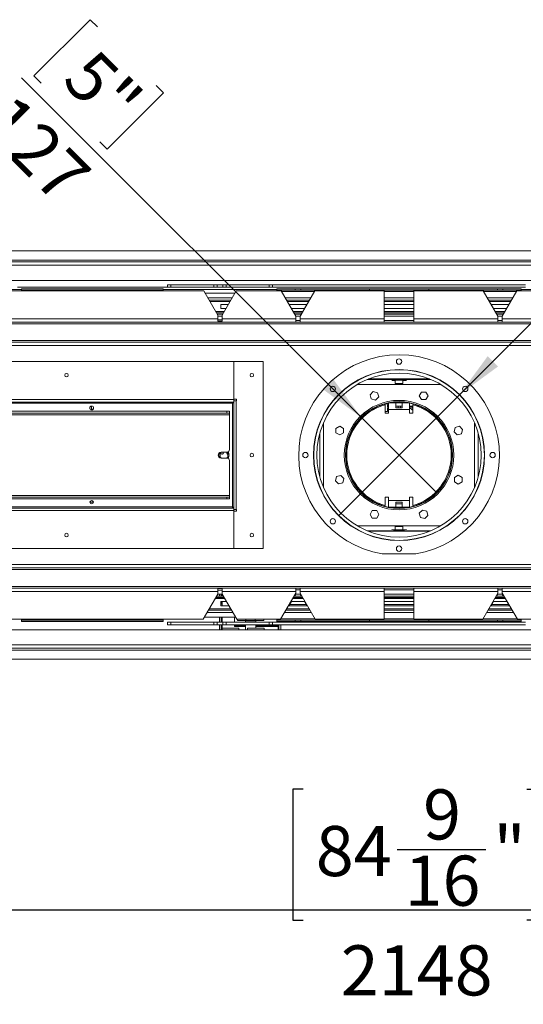
# Model space of a CAD drawing. Units: millimetres. Extents: x 0 to 210, y 0 to 297.
# Drawn here: x 89 to 124, y 192 to 260 of the extents above; entities that cross this region are included whole.
import ezdxf

# ---------------------------------------------------------------- set-up
doc = ezdxf.new("R2010")
doc.units = ezdxf.units.MM
doc.layers.add('FORMAT', color=7, linetype='Continuous')
doc.styles.add('SLDTEXTSTYLE0', font='TXT', dxfattribs={"width": 0.75})
doc.dimstyles.new('SLDDIMSTYLE1', dxfattribs={"dimtxt": 3.5, "dimasz": 3.302, "dimexe": 0, "dimexo": 0.0625, "dimgap": 0.875, "dimtad": 1, "dimdec": 0, "dimlfac": 17, "dimrnd": 1e-09, "dimzin": 12, "dimdsep": 46, "dimtxsty": 'SLDTEXTSTYLE0', "dimsah": 1, "dimcen": 0.09, "dimadec": 0, "dimazin": 3, "dimtfac": 1, "dimtdec": 0, "dimtofl": 0, "dimtmove": 0, "dimatfit": 3, "dimfxl": 0, "dimfrac": 2, "dimtolj": 1, "dimtzin": 12, "dimarcsym": 0})
doc.dimstyles.new('SLDDIMSTYLE2', dxfattribs={"dimtxt": 3.5, "dimasz": 3.302, "dimexe": 0, "dimexo": 0.0625, "dimgap": 0.875, "dimtad": 1, "dimdec": 0, "dimlfac": 17, "dimrnd": 1e-09, "dimzin": 12, "dimdsep": 46, "dimtxsty": 'SLDTEXTSTYLE0', "dimblk1": 'NONE', "dimsah": 1, "dimcen": 0, "dimadec": 0, "dimazin": 3, "dimtfac": 1, "dimtdec": 0, "dimtmove": 0, "dimatfit": 3, "dimldrblk": 'NONE', "dimfxl": 0, "dimfrac": 2, "dimtolj": 1, "dimtzin": 12, "dimarcsym": 0})

# ---------------------------------------------------------------- blocks, each defined once
blk = doc.blocks.new('_D_3')
at = {"layer": 'FORMAT'}
for p, q in [((108.741, 206.729), (108.03, 206.729)), ((108.03, 206.729), (108.03, 197.575)), ((124.358, 206.729), (125.069, 206.729)), ((125.069, 206.729), (125.069, 197.575)), ((115.315, 202.511), (121.513, 202.511)), ((53.373, 161.32), (53.373, 199.287)), ((179.726, 161.32), (179.726, 199.287)), ((179.726, 198.287), (53.373, 198.287)), ((108.03, 197.575), (108.741, 197.575)), ((125.069, 197.575), (124.358, 197.575))]:
    blk.add_line(p, q, dxfattribs=at)
for points in [[(53.373, 198.287), (56.675, 197.779), (56.675, 198.795)], [(179.726, 198.287), (176.424, 198.795), (176.424, 197.779)]]:
    blk.add_solid(points, dxfattribs=at)
at = {"layer": 'FORMAT', "char_height": 3.5, "attachment_point": 1, "style": 'SLDTEXTSTYLE0'}
for s, insert in [('9', (117.121, 206.715)), ('"', (122.026, 204.158)), ('84', (109.63, 204.158)), ('16', (115.828, 202.087)), ('2148', (111.377, 195.82))]:
    blk.add_mtext(s, dxfattribs=dict(at, insert=insert))
blk = doc.blocks.new('_D_10')
at = {"layer": 'FORMAT'}
for p, q in [((93.881, 260.494), (89.952, 256.566)), ((94.384, 259.992), (93.881, 260.494)), ((112.801, 232.713), (89.074, 256.441)), ((89.952, 256.566), (90.455, 256.063)), ((98.993, 255.383), (95.064, 251.454)), ((98.49, 255.885), (98.993, 255.383)), ((95.064, 251.454), (94.561, 251.957)), ((112.801, 232.713), (118.084, 227.431))]:
    blk.add_line(p, q, dxfattribs=at)
blk.add_solid([(112.801, 232.713), (110.825, 235.407), (110.107, 234.689)], dxfattribs=at)
at = {"layer": 'FORMAT', "char_height": 3.5, "attachment_point": 1, "rotation": 315, "style": 'SLDTEXTSTYLE0'}
for s, insert in [('5"', (94.274, 258.625)), ('127', (88.524, 255.511))]:
    blk.add_mtext(s, dxfattribs=dict(at, insert=insert))
blk = doc.blocks.new('_NONE')
blk = doc.blocks.new('_D_11')
at = {"layer": 'FORMAT'}
for p, q in [((136.501, 259.992), (137.003, 260.494)), ((137.003, 260.494), (140.932, 256.566)), ((119.656, 234.286), (141.811, 256.441)), ((140.932, 256.566), (140.429, 256.063)), ((132.394, 255.885), (131.892, 255.383)), ((131.892, 255.383), (135.82, 251.454)), ((135.82, 251.454), (136.323, 251.957)), ((119.656, 234.286), (111.229, 225.859))]:
    blk.add_line(p, q, dxfattribs=at)
blk.add_solid([(119.656, 234.286), (122.35, 236.261), (121.631, 236.98)], dxfattribs=at)
at = {"layer": 'FORMAT', "char_height": 3.5, "attachment_point": 1, "rotation": 45, "style": 'SLDTEXTSTYLE0'}
for s, insert in [('8"', (133.761, 255.775)), ('203', (136.875, 250.025))]:
    blk.add_mtext(s, dxfattribs=dict(at, insert=insert))

msp = doc.modelspace()

# ---------------------------------------------------------------- linework, layer by layer
at = {"color": 7, "linetype": 'Continuous', "lineweight": 15}
for p, q in [((55.589, 244.337), (175.295, 244.337)), ((178.619, 243.572), (52.266, 243.572)), ((175.295, 243.69), (55.589, 243.69)), ((178.619, 243.337), (52.266, 243.337)), ((52.266, 242.278), (178.619, 242.278)), ((81.148, 241.64), (89.089, 241.64)), ((101.804, 241.543), (86.294, 241.543)), ((89.089, 241.602), (89.089, 241.69)), ((89.089, 241.69), (98.972, 241.69)), ((89.089, 241.602), (98.972, 241.602)), ((89.089, 241.602), (89.089, 241.543)), ((98.972, 241.602), (98.972, 241.69)), ((98.972, 241.64), (106.913, 241.64)), ((98.972, 241.543), (98.972, 241.602)), ((99.266, 241.797), (99.266, 241.973)), ((99.266, 241.973), (99.501, 241.973)), ((99.501, 241.797), (99.266, 241.797)), ((99.501, 241.973), (99.501, 241.797)), ((102.516, 241.973), (99.501, 241.973)), ((102.516, 241.797), (99.501, 241.797)), ((102.788, 239.839), (101.804, 241.543)), ((102.516, 241.797), (102.516, 241.973)), ((102.516, 241.973), (102.751, 241.973)), ((102.751, 241.797), (102.516, 241.797)), ((102.751, 241.973), (102.751, 241.797)), ((102.751, 241.973), (103.133, 241.973)), ((102.751, 241.797), (103.133, 241.797)), ((104.081, 241.543), (103.097, 239.839)), ((103.133, 241.797), (103.133, 241.973)), ((103.133, 241.973), (103.369, 241.973)), ((103.369, 241.797), (103.133, 241.797)), ((103.369, 241.973), (103.369, 241.797)), ((106.383, 241.973), (103.369, 241.973)), ((106.383, 241.797), (103.369, 241.797)), ((107.211, 241.543), (104.081, 241.543)), ((106.383, 241.797), (106.383, 241.973)), ((106.383, 241.973), (106.619, 241.973)), ((106.619, 241.797), (106.383, 241.797)), ((106.619, 241.973), (106.619, 241.797)), ((106.619, 241.973), (124.266, 241.973)), ((106.619, 241.797), (124.266, 241.797)), ((106.913, 241.602), (106.913, 241.69)), ((106.913, 241.69), (108.192, 241.69)), ((106.913, 241.602), (108.192, 241.602)), ((106.913, 241.602), (106.913, 241.543)), ((108.23, 239.778), (107.211, 241.543)), ((108.192, 241.602), (108.192, 241.69)), ((108.575, 241.69), (108.192, 241.69)), ((108.192, 241.602), (108.575, 241.602)), ((109.558, 241.543), (108.539, 239.778)), ((108.575, 241.602), (108.575, 241.69)), ((108.575, 241.69), (113.369, 241.69)), ((108.575, 241.602), (113.369, 241.602)), ((114.413, 241.543), (109.558, 241.543)), ((113.369, 241.602), (113.369, 241.69)), ((113.369, 241.69), (117.516, 241.69)), ((113.369, 241.602), (117.516, 241.602)), ((114.413, 241.543), (114.413, 239.602)), ((116.472, 239.602), (116.472, 241.543)), ((121.327, 241.543), (116.472, 241.543)), ((117.516, 241.602), (117.516, 241.69)), ((117.516, 241.69), (122.31, 241.69)), ((117.516, 241.602), (122.31, 241.602)), ((122.345, 239.778), (121.327, 241.543)), ((122.31, 241.602), (122.31, 241.69)), ((122.692, 241.69), (122.31, 241.69)), ((122.31, 241.602), (122.692, 241.602)), ((123.673, 241.543), (122.654, 239.778)), ((122.692, 241.602), (122.692, 241.69)), ((122.692, 241.69), (123.972, 241.69)), ((122.692, 241.602), (123.972, 241.602)), ((126.804, 241.543), (123.673, 241.543)), ((123.972, 241.602), (123.972, 241.69)), ((123.972, 241.64), (131.913, 241.64)), ((123.972, 241.543), (123.972, 241.602)), ((101.889, 241.396), (103.996, 241.396)), ((103.707, 240.896), (102.177, 240.896)), ((109.184, 240.896), (107.585, 240.896)), ((116.472, 240.896), (114.413, 240.896)), ((123.3, 240.896), (121.7, 240.896)), ((103.001, 240.602), (103.537, 240.602)), ((103.001, 240.307), (103.001, 240.602)), ((103.367, 240.307), (103.001, 240.307)), ((107.755, 240.602), (109.015, 240.602)), ((108.845, 240.307), (107.925, 240.307)), ((108.844, 240.307), (109.014, 240.602)), ((114.413, 240.602), (116.472, 240.602)), ((116.472, 240.307), (114.413, 240.307)), ((121.87, 240.602), (123.13, 240.602)), ((121.87, 240.602), (122.04, 240.307)), ((122.96, 240.307), (122.04, 240.307)), ((102.788, 239.602), (85.276, 239.602)), ((103.198, 240.013), (102.687, 240.013)), ((103.147, 239.925), (102.738, 239.925)), ((102.788, 239.602), (102.788, 239.839)), ((102.788, 239.778), (103.097, 239.778)), ((102.788, 239.602), (102.788, 239.427)), ((102.788, 239.514), (103.097, 239.514)), ((102.788, 239.427), (103.097, 239.427)), ((103.097, 239.839), (103.097, 239.602)), ((103.097, 239.427), (103.097, 239.602)), ((108.23, 239.602), (103.097, 239.602)), ((108.675, 240.013), (108.094, 240.013)), ((108.624, 239.925), (108.145, 239.925)), ((108.23, 239.778), (108.539, 239.778)), ((108.23, 239.602), (108.23, 239.778)), ((108.23, 239.602), (108.23, 239.366)), ((108.23, 239.484), (108.539, 239.484)), ((108.539, 239.778), (108.624, 239.925)), ((108.539, 239.778), (108.539, 239.602)), ((114.413, 239.602), (108.539, 239.602)), ((108.539, 239.366), (108.539, 239.602)), ((116.472, 240.013), (114.413, 240.013)), ((116.472, 239.925), (114.413, 239.925)), ((114.413, 239.778), (116.472, 239.778)), ((114.413, 239.602), (114.413, 239.366)), ((114.413, 239.484), (116.472, 239.484)), ((122.345, 239.602), (116.472, 239.602)), ((116.472, 239.366), (116.472, 239.602)), ((122.79, 240.013), (122.21, 240.013)), ((122.739, 239.925), (122.26, 239.925)), ((122.261, 239.925), (122.346, 239.778)), ((122.345, 239.778), (122.654, 239.778)), ((122.345, 239.602), (122.345, 239.778)), ((122.345, 239.602), (122.345, 239.366)), ((122.345, 239.484), (122.654, 239.484)), ((122.654, 239.778), (122.654, 239.602)), ((122.654, 239.366), (122.654, 239.602)), ((127.788, 239.602), (122.654, 239.602)), ((108.23, 239.366), (85.276, 239.366)), ((108.23, 239.366), (108.539, 239.366)), ((114.413, 239.366), (108.539, 239.366)), ((114.413, 239.366), (116.472, 239.366)), ((122.345, 239.366), (116.472, 239.366)), ((122.345, 239.366), (122.654, 239.366)), ((145.609, 239.366), (122.654, 239.366)), ((172.501, 237.954), (58.383, 237.954)), ((103.898, 236.602), (62.899, 236.602)), ((103.898, 233.954), (103.898, 236.602)), ((103.915, 236.602), (103.915, 233.984)), ((105.957, 236.602), (103.915, 236.602)), ((105.957, 236.602), (105.957, 223.543)), ((115.18, 235.366), (113.236, 235.366)), ((117.576, 235.396), (113.308, 235.396)), ((115.18, 235.366), (115.18, 235.295)), ((115.18, 235.366), (115.225, 235.366)), ((115.225, 235.297), (115.225, 235.366)), ((115.225, 235.366), (115.66, 235.366)), ((115.66, 235.297), (115.66, 235.366)), ((115.66, 235.366), (115.705, 235.366)), ((115.705, 235.295), (115.705, 235.366)), ((117.648, 235.366), (115.705, 235.366)), ((103.915, 235.072), (103.898, 235.072)), ((115.18, 235.276), (115.18, 235.072)), ((115.705, 235.072), (115.18, 235.072)), ((115.705, 235.072), (115.705, 235.276)), ((103.898, 233.954), (62.899, 233.954)), ((103.898, 233.954), (103.898, 233.778)), ((103.915, 233.984), (104.092, 233.984)), ((104.092, 233.984), (104.092, 233.866)), ((113.647, 234.512), (113.428, 234.293)), ((113.428, 234.293), (113.508, 233.995)), ((113.508, 233.995), (113.807, 233.915)), ((113.945, 234.432), (113.647, 234.512)), ((113.807, 233.915), (114.025, 234.133)), ((114.025, 234.133), (113.945, 234.432)), ((117.003, 234.481), (116.849, 234.213)), ((116.849, 234.213), (117.003, 233.946)), ((117.312, 234.481), (117.003, 234.481)), ((117.003, 233.946), (117.312, 233.946)), ((117.467, 234.213), (117.312, 234.481)), ((117.312, 233.946), (117.467, 234.213)), ((103.898, 233.778), (62.899, 233.778)), ((103.81, 233.69), (62.986, 233.69)), ((93.972, 233.498), (93.972, 233.293)), ((93.972, 233.293), (94.097, 233.293)), ((103.81, 226.454), (103.81, 233.69)), ((103.898, 233.866), (104.075, 233.866)), ((103.898, 226.278), (103.898, 233.866)), ((104.075, 226.278), (104.075, 233.866)), ((104.092, 233.866), (104.075, 233.866)), ((114.466, 233.652), (114.707, 233.652)), ((114.466, 233.586), (114.466, 233.652)), ((114.472, 233.588), (114.472, 233.013)), ((114.707, 233.575), (114.626, 233.575)), ((114.626, 233.575), (114.626, 233.422)), ((114.626, 233.422), (114.707, 233.422)), ((114.707, 233.345), (114.626, 233.345)), ((114.626, 233.345), (114.626, 233.108)), ((114.707, 233.249), (114.707, 233.71)), ((114.707, 233.013), (114.707, 233.249)), ((116.178, 233.249), (114.707, 233.249)), ((115.225, 233.719), (114.752, 233.719)), ((115.225, 233.719), (115.225, 233.366)), ((115.225, 233.719), (115.66, 233.719)), ((115.225, 233.484), (115.66, 233.484)), ((115.66, 233.366), (115.225, 233.366)), ((115.386, 233.366), (115.386, 233.484)), ((115.547, 233.484), (115.547, 233.366)), ((115.66, 233.366), (115.66, 233.719)), ((116.132, 233.719), (115.66, 233.719)), ((116.178, 233.71), (116.178, 233.249)), ((116.178, 233.484), (116.413, 233.484)), ((116.178, 233.422), (116.225, 233.422)), ((116.178, 233.249), (116.178, 233.013)), ((116.413, 233.368), (116.361, 233.359)), ((116.361, 233.359), (116.413, 233.336)), ((116.413, 233.013), (116.413, 233.588)), ((116.731, 233.484), (116.904, 233.484)), ((116.858, 233.433), (116.858, 233.484)), ((117.018, 233.433), (117.018, 233.429)), ((117.018, 233.429), (117.027, 233.429)), ((117.18, 233.352), (117.037, 233.352)), ((63.192, 232.896), (103.604, 232.896)), ((63.369, 233.131), (103.428, 233.131)), ((63.369, 233.013), (103.428, 233.013)), ((103.428, 233.013), (103.428, 233.131)), ((103.428, 233.131), (103.604, 233.131)), ((103.604, 233.013), (103.428, 233.013)), ((103.604, 233.131), (103.604, 233.013)), ((103.604, 232.896), (103.604, 233.013)), ((103.604, 230.454), (103.604, 232.896)), ((113.312, 233.111), (113.354, 233.117)), ((113.354, 233.117), (113.321, 233.118)), ((114.626, 233.108), (114.472, 233.108)), ((114.472, 233.013), (114.707, 233.013)), ((116.178, 233.013), (116.413, 233.013)), ((117.343, 233.185), (117.464, 233.185)), ((117.578, 233.108), (117.463, 233.108)), ((111.301, 232.096), (111.033, 231.942)), ((111.033, 231.942), (111.033, 231.633)), ((111.569, 231.942), (111.301, 232.096)), ((111.569, 231.633), (111.569, 231.942)), ((119.365, 232.006), (119.285, 231.707)), ((119.663, 232.086), (119.365, 232.006)), ((119.882, 231.867), (119.663, 232.086)), ((119.802, 231.569), (119.882, 231.867)), ((111.033, 231.633), (111.301, 231.478)), ((111.301, 231.478), (111.569, 231.633)), ((119.285, 231.707), (119.503, 231.489)), ((119.503, 231.489), (119.802, 231.569)), ((103.043, 230.278), (102.954, 230.227)), ((102.954, 230.227), (102.954, 229.918)), ((102.954, 229.918), (103.043, 229.866)), ((103.428, 230.278), (103.016, 230.278)), ((103.016, 229.866), (103.428, 229.866)), ((103.489, 230.227), (103.4, 230.278)), ((103.4, 229.866), (103.489, 229.918)), ((103.489, 229.918), (103.489, 230.227)), ((103.604, 227.249), (103.604, 229.69)), ((111.083, 228.575), (111.003, 228.277)), ((111.381, 228.655), (111.083, 228.575)), ((111.6, 228.437), (111.381, 228.655)), ((111.52, 228.138), (111.6, 228.437)), ((119.583, 228.666), (119.316, 228.511)), ((119.316, 228.511), (119.316, 228.202)), ((119.851, 228.511), (119.583, 228.666)), ((119.851, 228.202), (119.851, 228.511)), ((111.003, 228.277), (111.221, 228.058)), ((111.221, 228.058), (111.52, 228.138)), ((112.548, 227.749), (112.631, 227.749)), ((118.253, 227.749), (118.337, 227.749)), ((119.316, 228.202), (119.583, 228.048)), ((119.583, 228.048), (119.851, 228.202)), ((103.604, 227.249), (63.192, 227.249)), ((103.428, 227.131), (63.369, 227.131)), ((103.428, 227.013), (103.428, 227.131)), ((103.428, 227.131), (103.604, 227.131)), ((103.604, 227.131), (103.604, 227.249)), ((103.604, 227.131), (103.604, 227.013)), ((112.814, 227.543), (112.725, 227.543)), ((114.707, 227.131), (114.472, 227.131)), ((114.472, 227.131), (114.472, 226.557)), ((114.707, 226.896), (114.707, 227.131)), ((116.413, 227.131), (116.178, 227.131)), ((116.178, 227.131), (116.178, 226.896)), ((116.413, 226.557), (116.413, 227.131)), ((118.159, 227.543), (118.07, 227.543)), ((62.899, 226.366), (103.898, 226.366)), ((62.986, 226.454), (103.81, 226.454)), ((103.428, 227.013), (63.369, 227.013)), ((94.108, 226.778), (93.865, 226.778)), ((103.604, 227.013), (103.428, 227.013)), ((103.898, 226.366), (103.898, 226.19)), ((113.958, 226.704), (113.881, 226.704)), ((113.972, 226.719), (113.958, 226.704)), ((113.972, 226.664), (113.972, 226.735)), ((114.089, 226.656), (114.089, 226.616)), ((114.707, 226.896), (116.178, 226.896)), ((114.707, 226.434), (114.707, 226.896)), ((114.752, 226.425), (115.225, 226.425)), ((115.225, 226.778), (115.225, 226.425)), ((115.66, 226.778), (115.225, 226.778)), ((115.66, 226.66), (115.225, 226.66)), ((115.225, 226.425), (115.66, 226.425)), ((115.66, 226.425), (115.66, 226.778)), ((115.66, 226.425), (116.132, 226.425)), ((116.178, 226.896), (116.178, 226.434)), ((116.795, 226.616), (116.795, 226.656)), ((116.913, 226.735), (116.913, 226.664)), ((116.928, 226.704), (116.913, 226.72)), ((117.003, 226.704), (116.928, 226.704)), ((62.899, 226.19), (103.898, 226.19)), ((104.075, 226.278), (103.898, 226.278)), ((103.898, 223.543), (103.898, 226.19)), ((103.915, 226.16), (103.915, 223.543)), ((104.092, 226.16), (103.915, 226.16)), ((104.075, 226.278), (104.092, 226.278)), ((104.092, 226.278), (104.092, 226.16)), ((113.572, 226.199), (113.418, 225.931)), ((113.418, 225.931), (113.572, 225.663)), ((113.881, 226.199), (113.572, 226.199)), ((113.572, 225.663), (113.881, 225.663)), ((114.036, 225.931), (113.881, 226.199)), ((113.881, 225.663), (114.036, 225.931)), ((117.078, 226.229), (116.859, 226.011)), ((116.859, 226.011), (116.939, 225.712)), ((116.939, 225.712), (117.238, 225.632)), ((117.376, 226.149), (117.078, 226.229)), ((117.238, 225.632), (117.456, 225.851)), ((117.456, 225.851), (117.376, 226.149)), ((103.898, 225.072), (103.915, 225.072)), ((115.705, 225.072), (115.18, 225.072)), ((115.18, 225.072), (115.18, 224.868)), ((115.705, 224.868), (115.705, 225.072)), ((113.236, 224.778), (115.18, 224.778)), ((113.308, 224.749), (117.576, 224.749)), ((115.18, 224.849), (115.18, 224.778)), ((115.225, 224.778), (115.18, 224.778)), ((115.225, 224.778), (115.225, 224.847)), ((115.66, 224.778), (115.225, 224.778)), ((115.66, 224.778), (115.66, 224.847)), ((115.705, 224.778), (115.66, 224.778)), ((115.705, 224.778), (115.705, 224.849)), ((115.705, 224.778), (117.648, 224.778)), ((62.899, 223.543), (103.898, 223.543)), ((103.915, 223.543), (105.957, 223.543)), ((116.619, 223.164), (114.266, 223.164)), ((172.501, 222.19), (58.383, 222.19)), ((85.276, 220.778), (108.23, 220.778)), ((102.788, 220.543), (85.276, 220.543)), ((102.788, 220.366), (101.769, 218.602)), ((102.703, 220.219), (103.182, 220.219)), ((102.788, 220.746), (103.097, 220.746)), ((102.788, 220.746), (102.788, 220.543)), ((102.788, 220.645), (103.097, 220.645)), ((102.788, 220.543), (102.788, 220.366)), ((102.788, 220.366), (103.097, 220.366)), ((102.898, 220.366), (102.898, 220.219)), ((103.031, 220.366), (103.031, 220.219)), ((103.089, 220.366), (103.089, 220.219)), ((103.097, 220.543), (103.097, 220.746)), ((108.23, 220.543), (103.097, 220.543)), ((103.097, 220.366), (103.097, 220.543)), ((104.116, 218.602), (103.097, 220.366)), ((108.23, 220.427), (107.176, 218.602)), ((108.11, 220.219), (108.659, 220.219)), ((108.23, 220.366), (108.145, 220.219)), ((108.195, 220.366), (108.574, 220.366)), ((108.23, 220.778), (108.23, 220.543)), ((108.539, 220.778), (108.23, 220.778)), ((108.539, 220.66), (108.23, 220.66)), ((108.23, 220.543), (108.23, 220.427)), ((108.539, 220.778), (114.413, 220.778)), ((108.539, 220.543), (108.539, 220.778)), ((108.539, 220.427), (108.539, 220.543)), ((114.413, 220.543), (108.539, 220.543)), ((109.593, 218.602), (108.539, 220.427)), ((108.624, 220.219), (108.539, 220.366)), ((114.413, 220.778), (114.413, 220.543)), ((116.472, 220.778), (114.413, 220.778)), ((114.413, 220.66), (116.472, 220.66)), ((114.413, 220.543), (114.413, 218.602)), ((114.413, 220.366), (116.472, 220.366)), ((114.413, 220.219), (116.472, 220.219)), ((116.472, 220.543), (116.472, 220.778)), ((116.472, 220.778), (122.345, 220.778)), ((116.472, 218.602), (116.472, 220.543)), ((122.345, 220.543), (116.472, 220.543)), ((122.345, 220.427), (121.292, 218.602)), ((122.226, 220.219), (122.774, 220.219)), ((122.346, 220.366), (122.261, 220.219)), ((122.31, 220.366), (122.689, 220.366)), ((122.345, 220.778), (122.345, 220.543)), ((122.654, 220.778), (122.345, 220.778)), ((122.654, 220.66), (122.345, 220.66)), ((122.345, 220.543), (122.345, 220.427)), ((122.654, 220.543), (122.654, 220.778)), ((122.654, 220.778), (145.609, 220.778)), ((127.788, 220.543), (122.654, 220.543)), ((122.654, 220.427), (122.654, 220.543)), ((123.708, 218.602), (122.654, 220.427)), ((122.74, 220.219), (122.655, 220.366)), ((102.652, 220.131), (103.233, 220.131)), ((103.001, 219.837), (103.402, 219.837)), ((103.001, 219.543), (103.001, 219.837)), ((103.031, 219.642), (103.001, 219.642)), ((103.031, 219.631), (103.001, 219.631)), ((103.572, 219.543), (103.001, 219.543)), ((103.031, 219.837), (103.031, 219.631)), ((103.089, 219.837), (103.089, 219.543)), ((109.05, 219.543), (107.72, 219.543)), ((107.924, 219.837), (107.754, 219.543)), ((108.963, 219.631), (107.805, 219.631)), ((108.957, 219.642), (107.812, 219.642)), ((107.89, 219.837), (108.88, 219.837)), ((108.059, 220.131), (108.71, 220.131)), ((109.014, 219.543), (108.844, 219.837)), ((114.413, 220.131), (116.472, 220.131)), ((114.413, 219.837), (116.472, 219.837)), ((116.472, 219.642), (114.413, 219.642)), ((116.472, 219.631), (114.413, 219.631)), ((116.472, 219.543), (114.413, 219.543)), ((123.165, 219.543), (121.835, 219.543)), ((122.04, 219.837), (121.87, 219.543)), ((123.08, 219.631), (121.921, 219.631)), ((123.073, 219.642), (121.928, 219.642)), ((122.005, 219.837), (122.995, 219.837)), ((122.175, 220.131), (122.825, 220.131)), ((123.13, 219.543), (122.961, 219.837)), ((102.142, 219.249), (103.742, 219.249)), ((107.55, 219.249), (109.219, 219.249)), ((114.413, 219.249), (116.472, 219.249)), ((121.665, 219.249), (123.335, 219.249)), ((86.329, 218.602), (101.769, 218.602)), ((89.089, 218.602), (89.089, 218.543)), ((89.089, 218.543), (89.089, 218.454)), ((98.972, 218.543), (89.089, 218.543)), ((98.972, 218.454), (89.089, 218.454)), ((98.972, 218.543), (98.972, 218.602)), ((98.972, 218.543), (98.972, 218.454)), ((99.266, 218.221), (99.266, 218.397)), ((99.266, 218.397), (99.501, 218.397)), ((99.501, 218.221), (99.266, 218.221)), ((99.501, 218.397), (99.501, 218.221)), ((102.516, 218.397), (99.501, 218.397)), ((102.516, 218.221), (99.501, 218.221)), ((104.031, 218.749), (101.854, 218.749)), ((102.516, 218.221), (102.516, 218.397)), ((102.516, 218.397), (102.751, 218.397)), ((102.751, 218.221), (102.516, 218.221)), ((102.751, 218.397), (102.751, 218.221)), ((102.751, 218.397), (103.133, 218.397)), ((102.751, 218.221), (103.133, 218.221)), ((102.898, 218.749), (102.898, 218.397)), ((102.898, 218.221), (102.898, 217.866)), ((103.031, 218.749), (103.031, 218.397)), ((103.031, 218.221), (103.031, 217.866)), ((103.089, 218.749), (103.089, 218.397)), ((103.089, 218.221), (103.089, 217.866)), ((103.133, 218.221), (103.133, 218.397)), ((103.133, 218.397), (103.369, 218.397)), ((103.369, 218.221), (103.133, 218.221)), ((103.369, 218.397), (103.369, 218.221)), ((106.383, 218.397), (103.369, 218.397)), ((106.383, 218.221), (103.369, 218.221)), ((103.96, 218.397), (103.96, 218.749)), ((103.96, 218.162), (103.96, 218.221)), ((103.96, 218.085), (103.96, 218.162)), ((104.725, 218.162), (103.96, 218.162)), ((103.96, 218.085), (104.725, 218.085)), ((104.116, 218.602), (107.176, 218.602)), ((104.169, 218.513), (104.169, 218.602)), ((104.757, 218.513), (104.169, 218.513)), ((104.725, 218.513), (104.725, 218.425)), ((105.436, 218.425), (104.725, 218.425)), ((104.725, 218.425), (104.725, 218.397)), ((104.725, 218.221), (104.725, 217.866)), ((105.404, 218.513), (104.757, 218.513)), ((105.992, 218.513), (105.404, 218.513)), ((105.436, 218.513), (105.436, 218.425)), ((105.436, 218.425), (105.436, 218.397)), ((105.436, 218.221), (105.436, 217.984)), ((107.001, 218.162), (105.436, 218.162)), ((105.436, 218.085), (107.001, 218.085)), ((105.992, 218.513), (105.992, 218.602)), ((106.383, 218.221), (106.383, 218.397)), ((106.383, 218.397), (106.619, 218.397)), ((106.619, 218.221), (106.383, 218.221)), ((106.619, 218.397), (106.619, 218.221)), ((106.619, 218.397), (124.266, 218.397)), ((106.619, 218.221), (124.266, 218.221)), ((106.913, 218.602), (106.913, 218.543)), ((108.192, 218.543), (106.913, 218.543)), ((106.913, 218.543), (106.913, 218.454)), ((108.192, 218.454), (106.913, 218.454)), ((107.001, 218.454), (107.001, 218.397)), ((107.001, 218.221), (107.001, 217.866)), ((107.06, 218.454), (107.06, 218.397)), ((107.06, 218.221), (107.06, 217.866)), ((107.192, 218.454), (107.192, 218.397)), ((107.192, 218.221), (107.192, 217.866)), ((108.192, 218.543), (108.192, 218.454)), ((108.575, 218.543), (108.192, 218.543)), ((108.192, 218.454), (108.575, 218.454)), ((108.575, 218.543), (108.575, 218.454)), ((113.369, 218.543), (108.575, 218.543)), ((113.369, 218.454), (108.575, 218.454)), ((109.593, 218.602), (114.413, 218.602)), ((113.369, 218.543), (113.369, 218.454)), ((117.516, 218.543), (113.369, 218.543)), ((117.516, 218.454), (113.369, 218.454)), ((116.472, 218.602), (121.292, 218.602)), ((117.516, 218.543), (117.516, 218.454)), ((122.31, 218.543), (117.516, 218.543)), ((122.31, 218.454), (117.516, 218.454)), ((122.31, 218.543), (122.31, 218.454)), ((122.692, 218.543), (122.31, 218.543)), ((122.31, 218.454), (122.692, 218.454)), ((122.692, 218.543), (122.692, 218.454)), ((123.972, 218.543), (122.692, 218.543)), ((123.972, 218.454), (122.692, 218.454)), ((123.708, 218.602), (126.769, 218.602)), ((123.972, 218.543), (123.972, 218.602)), ((123.972, 218.543), (123.972, 218.454)), ((178.619, 217.866), (52.266, 217.866)), ((104.266, 217.984), (103.089, 217.984)), ((104.266, 217.866), (104.266, 217.984)), ((104.854, 217.984), (104.854, 217.866)), ((106.031, 217.984), (104.854, 217.984)), ((106.031, 217.866), (106.031, 217.984)), ((52.266, 216.807), (178.619, 216.807)), ((52.266, 216.572), (178.619, 216.572)), ((55.589, 216.454), (175.295, 216.454)), ((175.295, 215.807), (55.589, 215.807))]:
    msp.add_line(p, q, dxfattribs=at)
at = {"color": 8, "linetype": 'Continuous', "lineweight": 15}
for p, q in [((88.795, 241.817), (99.266, 241.817)), ((107.228, 241.513), (109.541, 241.513)), ((114.413, 241.513), (116.472, 241.513)), ((121.344, 241.513), (123.656, 241.513)), ((103.809, 241.072), (102.076, 241.072)), ((102.228, 240.807), (103.656, 240.807)), ((109.286, 241.072), (107.483, 241.072)), ((107.636, 240.807), (109.133, 240.807)), ((116.472, 241.072), (114.413, 241.072)), ((114.413, 240.807), (116.472, 240.807)), ((123.401, 241.072), (121.598, 241.072)), ((121.751, 240.807), (123.249, 240.807)), ((103.249, 240.102), (102.636, 240.102)), ((108.726, 240.102), (108.043, 240.102)), ((116.472, 240.102), (114.413, 240.102)), ((122.841, 240.102), (122.159, 240.102)), ((172.619, 239.249), (58.266, 239.249)), ((172.501, 238.072), (58.383, 238.072)), ((172.501, 237.719), (58.383, 237.719)), ((118.354, 235.013), (112.531, 235.013)), ((110.162, 232.312), (110.162, 227.832)), ((120.722, 227.832), (120.722, 232.312)), ((109.913, 231.595), (109.913, 228.549)), ((120.972, 228.549), (120.972, 231.595)), ((112.425, 227.91), (112.505, 227.91)), ((118.38, 227.91), (118.46, 227.91)), ((112.531, 225.131), (118.354, 225.131)), ((172.501, 222.425), (58.383, 222.425)), ((172.501, 222.072), (58.383, 222.072)), ((172.619, 220.896), (58.266, 220.896)), ((102.601, 220.043), (103.284, 220.043)), ((108.008, 220.043), (108.761, 220.043)), ((114.413, 220.043), (116.472, 220.043)), ((122.124, 220.043), (122.876, 220.043)), ((102.041, 219.072), (103.844, 219.072)), ((103.691, 219.337), (102.193, 219.337)), ((107.448, 219.072), (109.321, 219.072)), ((109.168, 219.337), (107.601, 219.337)), ((116.472, 219.337), (114.413, 219.337)), ((114.413, 219.072), (116.472, 219.072)), ((121.563, 219.072), (123.436, 219.072)), ((123.284, 219.337), (121.716, 219.337)), ((104.757, 218.513), (104.757, 218.602)), ((105.404, 218.513), (105.404, 218.602)), ((109.576, 218.631), (107.193, 218.631)), ((116.472, 218.631), (114.413, 218.631)), ((123.691, 218.631), (121.309, 218.631))]:
    msp.add_line(p, q, dxfattribs=at)
at = {"color": 7, "linetype": 'Continuous', "lineweight": 15, "flags": 128}
for points in [[(103.178, 230.219), (103.171, 230.253), (103.155, 230.278)], [(113.7, 226.795), (113.745, 226.811), (113.791, 226.82)], [(114.067, 226.694), (114.086, 226.663), (114.107, 226.609)], [(116.777, 226.609), (116.799, 226.663), (116.817, 226.694)], [(117.093, 226.82), (117.139, 226.811), (117.184, 226.795)]]:
    msp.add_lwpolyline(points, dxfattribs=at)
at = {"color": 7, "linetype": 'Continuous', "lineweight": 15}
for centre, radius in [((115.442, 236.609), 0.187), ((115.442, 230.072), 5.976), ((115.442, 230.072), 5.959), ((92.222, 235.66), 0.124), ((105.163, 235.66), 0.124), ((115.442, 230.072), 5.735), ((110.82, 234.694), 0.187), ((120.064, 234.694), 0.187), ((93.986, 233.366), 0.133), ((115.442, 230.072), 3.824), ((115.442, 230.072), 3.735), ((115.442, 230.072), 3.712), ((105.163, 230.072), 0.124), ((108.906, 230.072), 0.187), ((121.979, 230.072), 0.187), ((93.986, 226.778), 0.122), ((110.82, 225.45), 0.187), ((120.064, 225.45), 0.187), ((92.222, 224.484), 0.124), ((105.163, 224.484), 0.124), ((115.442, 223.535), 0.187)]:
    msp.add_circle(centre, radius, dxfattribs=at)
for centre, radius, start, end in [((115.442, 230.072), 7.007, 279.66513, 260.33487), ((115.442, 230.072), 5.229, 84.37641, 95.62359), ((115.442, 230.072), 3.647, 105.43405, 254.56595), ((113.474, 233.696), 0.461, 273.29265, 323.7218), ((115.442, 230.072), 3.647, 285.43405, 74.56595), ((103.016, 230.072), 0.206, 90, 270), ((103.222, 230.072), 0.353, 148.99728, 211.00272), ((103.089, 230.219), 0.0882, 152.86435, 0), ((103.089, 230.225), 0.0882, 181.89478, 358.10522), ((103.501, 230.219), 0.0882, 149.62045, 262.33774), ((103.501, 230.225), 0.0882, 184.07235, 262.33774), ((103.428, 230.454), 0.176, 270, 0), ((103.428, 229.69), 0.176, 0, 90), ((103.222, 230.072), 0.353, 0, 38.62233), ((103.222, 230.072), 0.353, 321.37767, 0), ((111.736, 230.225), 0.0882, 266.54573, 312.74422), ((111.736, 230.219), 0.0882, 266.48248, 312.62125), ((111.736, 230.219), 0.0882, 42.83385, 88.97262), ((119.148, 230.219), 0.0882, 91.02738, 137.16615), ((119.148, 230.225), 0.0882, 227.25578, 273.45427), ((119.148, 230.219), 0.0882, 227.37875, 273.51752), ((115.442, 230.072), 5.229, 264.37641, 275.62359)]:
    msp.add_arc(centre, radius, start, end, dxfattribs=at)
for points, knots in [([(103.81, 233.69), (103.817, 233.701), (103.832, 233.724), (103.854, 233.754), (103.876, 233.774), (103.89, 233.777), (103.898, 233.778)], [0, 0, 0, 0, 0.2499949, 0.4999865, 0.7499846, 1, 1, 1, 1]), ([(103.858, 233.756), (103.853, 233.748), (103.839, 233.726), (103.822, 233.704), (103.81, 233.69)], [0, 0, 0, 0, 0.331707, 1, 1, 1, 1]), ([(116.413, 233.203), (116.378, 233.232), (116.315, 233.285), (116.233, 233.335), (116.187, 233.338), (116.178, 233.338)], [0, 0, 0, 0, 0.498452, 0.902875, 1, 1, 1, 1]), ([(116.225, 233.422), (116.271, 233.42), (116.336, 233.418), (116.396, 233.44), (116.413, 233.446)], [0, 0, 0, 0, 0.7213614, 1, 1, 1, 1]), ([(103.898, 226.366), (103.89, 226.368), (103.876, 226.37), (103.854, 226.391), (103.832, 226.42), (103.817, 226.443), (103.81, 226.454)], [0, 0, 0, 0, 0.250014, 0.500008, 0.750006, 1, 1, 1, 1]), ([(103.81, 226.454), (103.822, 226.44), (103.839, 226.418), (103.853, 226.396), (103.858, 226.388)], [0, 0, 0, 0, 0.668304, 1, 1, 1, 1])]:
    msp.add_open_spline(points, degree=3, knots=knots, dxfattribs=at)

# ---------------------------------------------------------------- dimensions: what is measured, and where the dimension line sits
at = {"layer": 'FORMAT'}
for p1, p2, picture, middle in [((118.084, 227.431), (112.801, 232.713), '_D_10', (92.001, 253.513)), ((111.229, 225.859), (119.656, 234.286), '_D_11', (138.883, 253.513))]:
    dim = msp.add_diameter_dim_2p(p1=p1, p2=p2, dimstyle='SLDDIMSTYLE2', override={"dimpost": '<>'}, dxfattribs=at)
    dim.commit()
    dim.dimension.update_dxf_attribs({"geometry": picture, "text_midpoint": middle, "dimtype": 163})
dim = msp.add_linear_dim(base=(53.373, 191.308), p1=(179.726, 160.32), p2=(53.373, 160.32), dimstyle='SLDDIMSTYLE1', dxfattribs=at)
dim.commit()
dim.dimension.update_dxf_attribs({"geometry": '_D_3', "text_midpoint": (116.55, 191.308), "dimtype": 160})

doc.saveas('drawing.dxf')
